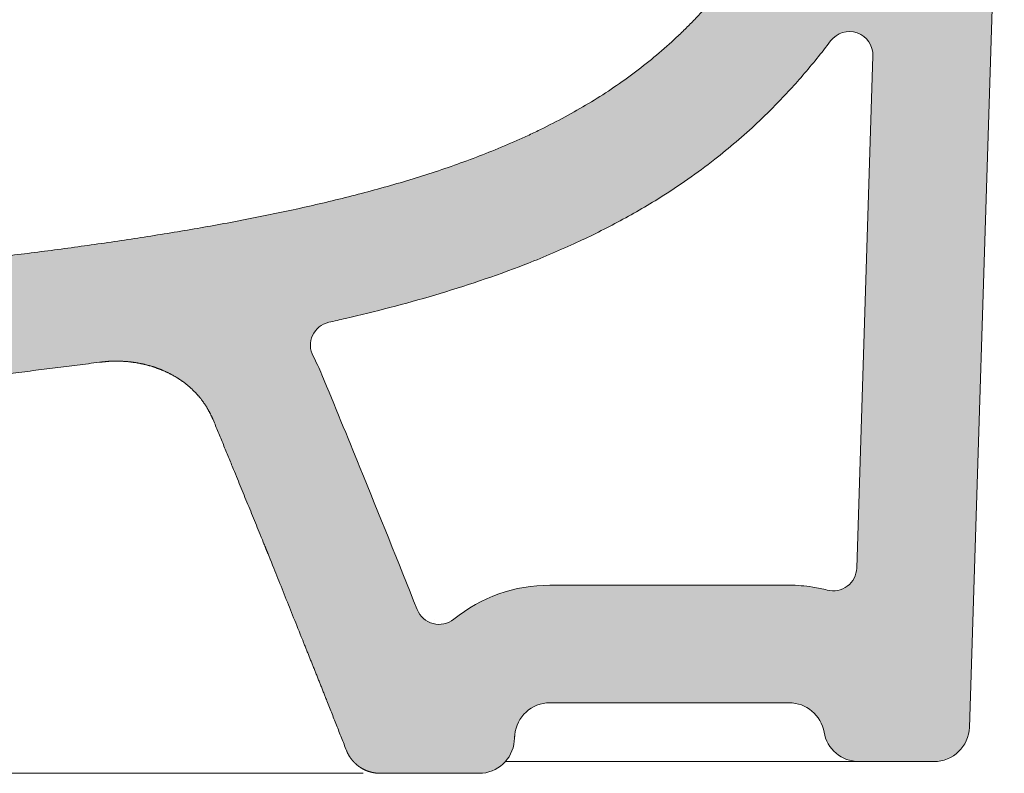
# Model space of a CAD drawing. Units: millimetres. Extents: x -2953 to -1609, y -936 to -52.
# Drawn here: x -2212 to -2129, y -803 to -739 of the extents above; entities that cross this region are included whole.
import ezdxf

# ---------------------------------------------------------------- set-up
doc = ezdxf.new("R2010")
doc.units = ezdxf.units.MM
doc.header["$LTSCALE"] = 3
doc.layers.get('0').update_dxf_attribs({"lineweight": 0})
doc.layers.add('Hatch', color=253, linetype='Continuous', lineweight=0)

msp = doc.modelspace()

# ---------------------------------------------------------------- hatches: boundary and pattern name
at = {"layer": 'Hatch'}
h = msp.add_hatch(color=256, dxfattribs=at)
h.dxf.hatch_style = 1
edge = h.paths.add_edge_path()
edge.add_line((-2129.155520445487, -723.7393148446278), (-2144.695384155186, -723.5475573236755))
edge.add_spline(control_points=[(-2144.695384155186, -723.5475573236757), (-2144.699310675021, -723.5556817903814), (-2144.703238331143, -723.5638057836524), (-2145.039913138461, -724.259944004956), (-2145.380783889352, -724.9445735289348), (-2145.818921202473, -725.795340261089), (-2145.907151945047, -725.9652422504646), (-2146.084867384914, -726.3045237680202), (-2146.17433939516, -726.4738781490936), (-2146.444417069303, -726.9805948331436), (-2146.626772175209, -727.3167767538398), (-2147.181147066243, -728.3201522594145), (-2147.560415767316, -728.9822184923563), (-2148.730951037554, -730.9452669768408), (-2149.555243971252, -732.2228887982993), (-2150.871993970787, -734.0825156979575), (-2151.324373458688, -734.6928687178876), (-2152.258783404769, -735.8926018342088), (-2152.740816901934, -736.4819797810444), (-2153.736888015409, -737.6380983061067), (-2154.379384524872, -738.3465597566179), (-2155.04820003757, -739.0364050729086), (-2155.250445153824, -739.2422266179458), (-2155.318106422978, -739.3106239120076), (-2155.453759921403, -739.4468344136907), (-2155.793836471045, -739.7860182433719), (-2156.138625403501, -740.1184922785604), (-2156.637091714949, -740.5863065751709), (-2156.858590658235, -740.7897594700542), (-2157.081939315876, -740.9905786223744)], knot_values=[0.8719232877788977, 0.8719232877788977, 0.8719232877788977, 0.8719232877788977, 0.8720155314345028, 0.8720155314345028, 0.8798280314344992, 0.8798280314344992, 0.8817811564344982, 0.8817811564344982, 0.8837342814344973, 0.8837342814344973, 0.8876405314344955, 0.8876405314344955, 0.8954530314344918, 0.8954530314344918, 0.9110780314344841, 0.9110780314344841, 0.9188905314344803, 0.9188905314344803, 0.9267030314344765, 0.9267030314344765, 0.9345155314344726, 0.9364686564344719, 0.9364686564344719, 0.9374452189344714, 0.9374452189344714, 0.9384217814344711, 0.9423280314344707, 0.9423280314344707, 0.9454047436556315, 0.9454047436556315, 0.9454047436556315, 0.9454047436556315], degree=3, periodic=0)
edge.add_line((-2157.081939315879, -740.9905786223775), (-2148.051554933524, -746.183623359121))
edge.add_spline(control_points=[(-2148.051554933524, -746.1836233591208), (-2147.670029828229, -745.7953985480779), (-2147.295062237633, -745.40195796569), (-2146.081705009688, -744.0894407210424), (-2145.274181074968, -743.1517925624944), (-2144.103985777336, -741.700849804615), (-2143.712944704626, -741.1986688458699), (-2143.332121424166, -740.6932188862279)], knot_values=[0.8808535406726296, 0.8808535406726296, 0.8808535406726296, 0.8808535406726296, 0.8853446824622349, 0.8853446824622349, 0.8956926150218151, 0.8956926150218151, 0.9011008744345119, 0.9011008744345119, 0.9011008744345119, 0.9011008744345119], degree=3, periodic=0)
edge.add_arc((-2141.734758386399, -741.896726811244), 2.000000000000029, -1.8083196556867733, 143.0043804923622, ccw=False)
edge.add_line((-2139.735754408764, -741.9598385962055), (-2140.015015002429, -750.8051443956284))
edge.add_line((-2140.015015002429, -750.8051443956284), (-2130.188440595959, -756.456048979651))
edge.add_line((-2130.188440595959, -756.456048979651), (-2129.155520445487, -723.7393148446278))
h = msp.add_hatch(color=256, dxfattribs=at)
h.dxf.hatch_style = 1
edge = h.paths.add_edge_path()
edge.add_line((-2148.051554933524, -746.1836233591209), (-2157.08193931588, -740.9905786223773))
edge.add_spline(control_points=[(-2157.081939315876, -740.9905786223744), (-2157.99286078972, -741.8096141166544), (-2158.934550305153, -742.5848400894733), (-2160.50985590517, -743.7753334244289), (-2161.125653160195, -744.2159723850106), (-2162.379153414835, -745.0660594945956), (-2163.016780888058, -745.4756151829465), (-2164.312429763851, -746.2656883680961), (-2164.970455633732, -746.6461995040456), (-2166.305733672188, -747.3798461322025), (-2166.983021253909, -747.7329312008867), (-2167.840842769268, -748.1583231138187), (-2168.012966634574, -748.2426047556162), (-2168.358311181114, -748.4096063219728), (-2168.5313227262, -748.4922248214094), (-2169.051087356421, -748.7373846068097), (-2169.398683698761, -748.8972861639727), (-2170.444550958428, -749.3669670718599), (-2171.145895947436, -749.6667362084896), (-2172.555929213991, -750.2423622578011), (-2173.264622779764, -750.518201950242), (-2174.688571526034, -751.0485145047293), (-2175.403826048088, -751.3029895108925), (-2176.183085466299, -751.5687351980705), (-2176.244177037963, -751.589492646128), (-2176.30528961616, -751.6101816898283)], knot_values=[0.7962106729457535, 0.7962106729457535, 0.7962106729457535, 0.7962106729457535, 0.8087589607245916, 0.8087589607245916, 0.8165714607245912, 0.8165714607245912, 0.8243839607245906, 0.8243839607245906, 0.8321964607245902, 0.8321964607245902, 0.8400089607245896, 0.8400089607245896, 0.8419620857245896, 0.8419620857245896, 0.8439152107245895, 0.8439152107245895, 0.8478214607245895, 0.8478214607245895, 0.85563396072459, 0.85563396072459, 0.8634464607245903, 0.8634464607245903, 0.8712589607245907, 0.8712589607245907, 0.8719232877788977, 0.8719232877788977, 0.8719232877788977, 0.8719232877788977], degree=3, periodic=0)
edge.add_line((-2176.30528961616, -751.6101816898283), (-2169.025177738487, -759.5951026707069))
edge.add_spline(control_points=[(-2169.025177738487, -759.5951026707068), (-2167.736005147126, -759.0877948051776), (-2166.444268326381, -758.542141119845), (-2163.909623484558, -757.3807386589718), (-2162.665693388024, -756.7676565978019), (-2160.211950820662, -755.4549539036477), (-2159.000561236874, -754.7549306715756), (-2156.227794339389, -753.0137797592218), (-2154.677248539393, -751.93182466827), (-2151.942716733075, -749.7942142985188), (-2150.738436769738, -748.764537781941), (-2149.057782298114, -747.187302754952), (-2148.549092713421, -746.6898980653111), (-2148.051554933524, -746.1836233591208)], knot_values=[0.8094174111783918, 0.8094174111783918, 0.8094174111783918, 0.8094174111783918, 0.8219236803409653, 0.8219236803409653, 0.8339248140640299, 0.8339248140640299, 0.8459259477870944, 0.8459259477870944, 0.86182267856929, 0.86182267856929, 0.8749967499026546, 0.8749967499026546, 0.8808535406726296, 0.8808535406726296, 0.8808535406726296, 0.8808535406726296], degree=3, periodic=0)
edge = h.paths.add_edge_path()
edge.add_spline(control_points=[(-2176.30528961616, -751.6101816898283), (-2177.681547423733, -752.0760998160786), (-2179.068458742566, -752.507326516863), (-2181.192748981143, -753.120983723673), (-2181.923856175971, -753.323837081113), (-2183.164102446927, -753.6553631107395), (-2183.672142438871, -753.7876147716862), (-2184.181119554858, -753.9168148407077)], knot_values=[0.7680349983467013, 0.7680349983467013, 0.7680349983467013, 0.7680349983467013, 0.7829956712923944, 0.7829956712923944, 0.7908081712923946, 0.7908081712923946, 0.7962106729457535, 0.7962106729457535, 0.7962106729457535, 0.7962106729457535], degree=3, periodic=0)
edge.add_line((-2184.181119554858, -753.9168148407075), (-2182.091643839341, -763.7032477681046))
edge.add_spline(control_points=[(-2182.091643839341, -763.7032477681046), (-2180.394282117781, -763.277430029345), (-2178.692719302209, -762.8170075670002), (-2174.44477837461, -761.5606807181695), (-2171.892429596041, -760.7112130569828), (-2169.226818904158, -759.6742229635415), (-2169.126006164115, -759.6347800992627), (-2169.025177738487, -759.5951026707068)], knot_values=[0.76681582581405, 0.76681582581405, 0.76681582581405, 0.76681582581405, 0.7835501563588536, 0.7835501563588536, 0.8084392741635433, 0.8084392741635433, 0.8094174111783918, 0.8094174111783918, 0.8094174111783918, 0.8094174111783918], degree=3, periodic=0)
edge.add_line((-2169.025177738487, -759.5951026707069), (-2176.30528961616, -751.6101816898283))
edge = h.paths.add_edge_path()
edge.add_spline(control_points=[(-2180.295272813778, -784.5071554498186), (-2181.305285506432, -781.9933926300905), (-2182.32103096031, -779.4814917106044), (-2183.796878982525, -775.8561299006157), (-2184.252143034988, -774.7411194276463), (-2184.708648908641, -773.6264947052094)], knot_values=[0.4545892435060854, 0.4545892435060854, 0.4545892435060854, 0.4545892435060854, 0.7208110668362365, 0.7208110668362365, 0.8391140102508864, 0.8391140102508864, 0.8391140102508864, 0.8391140102508864], degree=3, periodic=0)
edge.add_line((-2184.708648908641, -773.6264947052093), (-2193.632631084, -778.240109232641))
edge.add_spline(control_points=[(-2193.632631083999, -778.240109232641), (-2191.498856652347, -783.4671141212011)], knot_values=[0.6239200622386266, 0.6239200622386266, 0.8098741139428591, 0.8098741139428591], degree=1, periodic=0)
edge.add_spline(control_points=[(-2191.498856652347, -783.4671141212011), (-2191.290330646756, -783.9803732147491)], knot_values=[0.605672929598464, 0.605672929598464, 0.6239200622386264, 0.6239200622386264], degree=1, periodic=0)
edge.add_spline(control_points=[(-2191.290330646756, -783.9803732147491), (-2191.122422577479, -784.3975958287091)], knot_values=[0.5908597986609238, 0.5908597986609238, 0.6056729295984642, 0.6056729295984642], degree=1, periodic=0)
edge.add_spline(control_points=[(-2191.122422577479, -784.3975958287091), (-2190.035652609682, -787.1120131287337)], knot_values=[0.4945557748516867, 0.4945557748516867, 0.5908597986609236, 0.5908597986609236], degree=1, periodic=0)
edge.add_line((-2190.035652609682, -787.1120131287337), (-2180.295272813779, -784.5071554498155))
edge = h.paths.add_edge_path()
edge.add_arc((-2176.614948798001, -788.3199136111862), 1.999999999999971, 201.8135553056569, 275.85245095195353, ccw=False)
edge.add_spline(control_points=[(-2178.472713321616, -789.060663889484), (-2179.07819038253, -787.5421578064196), (-2179.685687481045, -786.0243175172051), (-2180.295272813778, -784.5071554498186)], knot_values=[0.2939131253388936, 0.2939131253388936, 0.2939131253388936, 0.2939131253388936, 0.4545892435060854, 0.4545892435060854, 0.4545892435060854, 0.4545892435060854], degree=3, periodic=0)
edge.add_line((-2180.295272813779, -784.5071554498155), (-2190.035652609682, -787.1120131287337))
edge.add_spline(control_points=[(-2190.035652609682, -787.1120131287338), (-2188.257353227489, -791.5536583256704)], knot_values=[0.3369719336368125, 0.3369719336368125, 0.4945557748516841, 0.4945557748516841], degree=1, periodic=0)
edge.add_spline(control_points=[(-2188.257353227489, -791.5536583256704), (-2187.243981388332, -794.06881079191)], knot_values=[0.2476592353677238, 0.2476592353677238, 0.3369719336368125, 0.3369719336368125], degree=1, periodic=0)
edge.add_spline(control_points=[(-2187.243981388332, -794.06881079191), (-2186.191474121457, -796.715707718951)], knot_values=[0.153838995761188, 0.153838995761188, 0.2476592353677238, 0.2476592353677238], degree=1, periodic=0)
edge.add_spline(control_points=[(-2186.191474121457, -796.715707718951), (-2184.478591690431, -801.0610009818101)], knot_values=[0, 0, 0.153838995761188, 0.153838995761188], degree=1, periodic=0)
edge.add_spline(control_points=[(-2184.478591690431, -801.0610009818101), (-2184.410040338679, -801.2160010229105)], knot_values=[0.9536668056527973, 0.9536668056527973, 1, 1], degree=1, periodic=0)
edge.add_spline(control_points=[(-2184.383455126198, -801.2823023967044), (-2184.267094948594, -801.4954819244364)], knot_values=[0.8677429050860795, 0.8677429050860795, 0.9341384705785767, 0.9341384705785767], degree=1, periodic=0)
edge.add_spline(control_points=[(-2184.267094948594, -801.4954819244364), (-2184.133422428961, -801.698929304157)], knot_values=[0.8011933209482114, 0.8011933209482114, 0.8677429050860795, 0.8677429050860795], degree=1, periodic=0)
edge.add_spline(control_points=[(-2184.133422428961, -801.698929304157), (-2183.983303445856, -801.8913286008678)], knot_values=[0.734478846271485, 0.734478846271485, 0.8011933209482112, 0.8011933209482112], degree=1, periodic=0)
edge.add_spline(control_points=[(-2183.983303445856, -801.8913286008678), (-2183.817710600899, -802.0714361712106)], knot_values=[0.6675928984076029, 0.6675928984076029, 0.7344788462714851, 0.7344788462714851], degree=1, periodic=0)
edge.add_spline(control_points=[(-2183.817710600899, -802.0714361712106), (-2183.653478471641, -802.2234959212819)], knot_values=[0.6064055080739719, 0.6064055080739719, 0.6675928984076028, 0.6675928984076028], degree=1, periodic=0)
edge.add_spline(control_points=[(-2183.638001855878, -802.2380805039093), (-2183.448260580516, -802.3901241172703)], knot_values=[0.5341210145472108, 0.5341210145472108, 0.6005918440491769, 0.6005918440491769], degree=1, periodic=0)
edge.add_spline(control_points=[(-2183.448260580516, -802.3901241172703), (-2183.24673125661, -802.5266903209083)], knot_values=[0.4675685030513168, 0.4675685030513168, 0.5341210145472108, 0.5341210145472108], degree=1, periodic=0)
edge.add_spline(control_points=[(-2183.24673125661, -802.5266903209083), (-2183.034710440264, -802.6468959488034)], knot_values=[0.4009386503629312, 0.4009386503629312, 0.4675685030513168, 0.4675685030513168], degree=1, periodic=0)
edge.add_spline(control_points=[(-2183.034710440264, -802.6468959488034), (-2182.813562930099, -802.7499625820215)], knot_values=[0.3342377593667166, 0.3342377593667166, 0.4009386503629312, 0.4009386503629312], degree=1, periodic=0)
edge.add_spline(control_points=[(-2182.813562930099, -802.7499625820215), (-2182.584713097477, -802.8352217309179)], knot_values=[0.2674739182633349, 0.2674739182633349, 0.3342377593667166, 0.3342377593667166], degree=1, periodic=0)
edge.add_spline(control_points=[(-2182.584713097477, -802.8352217309179), (-2182.349635790364, -802.9021193240707)], knot_values=[0.2006567806024105, 0.2006567806024105, 0.2674739182633349, 0.2674739182633349], degree=1, periodic=0)
edge.add_spline(control_points=[(-2182.349635790364, -802.9021193240707), (-2182.109846870236, -802.950219465006)], knot_values=[0.1337973082005113, 0.1337973082005113, 0.2006567806024105, 0.2006567806024105], degree=1, periodic=0)
edge.add_spline(control_points=[(-2182.109846870236, -802.950219465006), (-2181.866893445781, -802.9792074238244)], knot_values=[0.06690748369661459, 0.06690748369661459, 0.1337973082005113, 0.1337973082005113], degree=1, periodic=0)
edge.add_spline(control_points=[(-2181.866893445781, -802.9792074238244), (-2181.622343870519, -802.9888918373399)], knot_values=[0, 0, 0.06690748369661459, 0.06690748369661459], degree=1, periodic=0)
edge.add_line((-2181.62234387052, -802.9888918373399), (-2173.703868655056, -802.9888918373399))
edge.add_line((-2173.703868655056, -802.9888918373399), (-2176.41101477779, -790.3094891728074))
edge = h.paths.add_edge_path()
edge.add_line((-2131.147648899019, -786.8380325404798), (-2130.654938157767, -771.2319023670585))
edge.add_line((-2130.654938157767, -771.2319023670585), (-2140.745113696755, -773.9303054873785))
edge.add_line((-2140.745113696755, -773.9303054873785), (-2141.111286929945, -785.5284840224456))
edge.add_arc((-2143.11029090758, -785.4653722374841), 2.000000000000026, 255.5226235287128, 358.19168034431317, ccw=False)
edge.add_spline(control_points=[(-2143.610286320678, -787.4018650949153), (-2144.014956816834, -787.2973806445245), (-2144.424585240449, -787.2123514671222), (-2145.507209600728, -787.0419219313584), (-2146.185212827593, -786.9888918373399), (-2146.863221473795, -786.9888918373399)], knot_values=[4.458885579210939, 4.458885579210939, 4.458885579210939, 4.458885579210939, 4.555537386967233, 4.555537386967233, 4.71238898038469, 4.71238898038469, 4.71238898038469, 4.71238898038469], degree=3, periodic=0)
edge.add_line((-2146.863221473795, -786.9888918373399), (-2157.392613262476, -786.9888918373399))
edge.add_line((-2157.392613262476, -786.9888918373399), (-2156.323391277341, -796.9888918373399))
edge.add_line((-2156.323391277341, -796.9888918373399), (-2146.863221473795, -796.9888918373399))
edge.add_ellipse((-2146.863221473795, -799.9888918373399), major_axis=(-3.013875283953384, 0), ratio=0.9953961983671789, start_angle=201.6943584014216, end_angle=270, ccw=False)
edge.add_line((-2144.062822068595, -798.8799260305345), (-2131.147648899019, -786.8380325404798))
h = msp.add_hatch(color=256, dxfattribs=at)
h.dxf.hatch_style = 1
h.paths.add_polyline_path([(-2130.188440595959, -756.456048979651), (-2140.015015002429, -750.8051443956284), (-2140.745113696755, -773.9303054873785), (-2130.654938157767, -771.2319023670585)])
h = msp.add_hatch(color=256, dxfattribs=at)
h.dxf.hatch_style = 1
edge = h.paths.add_edge_path()
edge.add_spline(control_points=[(-2184.181119554858, -753.9168148407077), (-2184.40816881587, -753.9744496130236), (-2184.635404560528, -754.0314771316959), (-2186.337250755537, -754.4538456111628), (-2187.819235498929, -754.7951733869018), (-2190.051449746023, -755.277085833555), (-2190.797066204998, -755.4326921338086), (-2191.917588535212, -755.6592709552405), (-2192.291506527209, -755.7336697263376), (-2193.039638307554, -755.8802269540031), (-2193.413855976652, -755.9523866989686), (-2194.394404612448, -756.138610126025), (-2195.00096790443, -756.2509611755565), (-2195.607880305374, -756.3607386981676)], knot_values=[0.7280497868395642, 0.7280497868395642, 0.7280497868395642, 0.7280497868395642, 0.7304597851862052, 0.7304597851862052, 0.746084785186206, 0.746084785186206, 0.7538972851862064, 0.7538972851862064, 0.7578035351862066, 0.7578035351862066, 0.7617097851862068, 0.7617097851862068, 0.7680349983467013, 0.7680349983467013, 0.7680349983467013, 0.7680349983467013], degree=3, periodic=0)
edge.add_line((-2195.607880305373, -756.3607386981676), (-2197.328416289429, -760.7022798923708))
edge.add_line((-2197.328416289429, -760.7022798923708), (-2187.549924814845, -766.661883670247))
edge.add_arc((-2185.551702866884, -766.5775685074176), 2.00000000000003, 103.29986834135178, 182.4161675439248, ccw=False)
edge.add_spline(control_points=[(-2185.987958261552, -764.6257280347809), (-2185.515642759573, -764.520160910514), (-2185.043080753027, -764.4123840167731), (-2183.744924960055, -764.1100396869514), (-2182.918783216404, -763.9107525178028), (-2182.091643839341, -763.7032477681046)], knot_values=[0.7539900737439587, 0.7539900737439587, 0.7539900737439587, 0.7539900737439587, 0.7586610385541639, 0.7586610385541639, 0.76681582581405, 0.76681582581405, 0.76681582581405, 0.76681582581405], degree=3, periodic=0)
edge.add_line((-2182.091643839341, -763.7032477681046), (-2184.181119554858, -753.9168148407075))
h = msp.add_hatch(color=256, dxfattribs=at)
h.dxf.hatch_style = 1
edge = h.paths.add_edge_path()
edge.add_spline(control_points=[(-2289.915982178974, -765.033507143051), (-2292.730194774336, -765.1989191071534), (-2295.544581954128, -765.3617142318981), (-2304.43962656131, -765.8697090259151), (-2310.52080780767, -766.2070571926473), (-2319.643219462718, -766.70348972212), (-2322.684134420752, -766.8673851759522), (-2328.766073155542, -767.1929781407146), (-2331.807101753506, -767.354637075089), (-2340.930331429746, -767.8368505571601), (-2347.012679111178, -768.1545895295064), (-2359.177525194484, -768.7871728246757), (-2365.260031260324, -769.1018699578061), (-2377.425107095698, -769.7300407678073), (-2383.507668324332, -770.043678476231), (-2390.465592814988, -770.4027167716955), (-2391.340967718041, -770.4478937877834), (-2392.216342187199, -770.4930791370065)], knot_values=[0.05350525943172291, 0.05350525943172291, 0.05350525943172291, 0.05350525943172291, 0.08243498525647014, 0.08243498525647014, 0.1449349852564752, 0.1449349852564752, 0.1761849852564778, 0.1761849852564778, 0.2074349852564804, 0.2074349852564804, 0.2699349852564853, 0.2699349852564853, 0.3324349852564903, 0.3324349852564903, 0.3949349852564953, 0.3949349852564953, 0.4039297258247774, 0.4039297258247774, 0.4039297258247774, 0.4039297258247774], degree=3, periodic=0)
edge.add_line((-2392.216342187199, -770.4930791370065), (-2394.044607419787, -780.5995936003505))
edge.add_spline(control_points=[(-2394.044607419786, -780.5995936003505), (-2386.351755054803, -780.2056251432019)], knot_values=[0.9431124161863539, 0.9431124161863539, 0.9831783168049488, 0.9831783168049488], degree=1, periodic=0)
edge.add_spline(control_points=[(-2386.351755054803, -780.2056251432019), (-2379.956059361391, -779.8755727616401)], knot_values=[0.9098016929525106, 0.9098016929525106, 0.9431124161863539, 0.9431124161863539], degree=1, periodic=0)
edge.add_spline(control_points=[(-2379.956059361391, -779.8755727616401), (-2367.034148195026, -779.206716322839)], knot_values=[0.8424999193549924, 0.8424999193549924, 0.9098016929525105, 0.9098016929525105], degree=1, periodic=0)
edge.add_spline(control_points=[(-2367.034148195026, -779.206716322839), (-2356.95428162453, -778.6846344272586)], knot_values=[0.7900004052439232, 0.7900004052439232, 0.8424999193549924, 0.8424999193549924], degree=1, periodic=0)
edge.add_spline(control_points=[(-2356.95428162453, -778.6846344272586), (-2354.538601416503, -778.5591539054943)], knot_values=[0.7774185899871405, 0.7774185899871405, 0.7900004052439231, 0.7900004052439231], degree=1, periodic=0)
edge.add_spline(control_points=[(-2354.538601416503, -778.5591539054943), (-2344.157994639141, -778.0184030388359)], knot_values=[0.7233518800552994, 0.7233518800552994, 0.7774185899871406, 0.7774185899871406], degree=1, periodic=0)
edge.add_spline(control_points=[(-2344.157994639141, -778.0184030388359), (-2330.84416296684, -777.3114544896937)], knot_values=[0.6540040000240253, 0.6540040000240253, 0.7233518800552994, 0.7233518800552994], degree=1, periodic=0)
edge.add_spline(control_points=[(-2330.84416296684, -777.3114544896937), (-2318.130076210077, -776.6354775071109)], knot_values=[0.5877797757454435, 0.5877797757454435, 0.6540040000240253, 0.6540040000240253], degree=1, periodic=0)
edge.add_spline(control_points=[(-2318.130076210077, -776.6354775071109), (-2289.971117800145, -775.0529761125891)], knot_values=[0.4410831683203915, 0.4410831683203915, 0.5877797757454436, 0.5877797757454436], degree=1, periodic=0)
edge.add_spline(control_points=[(-2289.971117800145, -775.0529761125891), (-2288.697029970443, -774.9727766836982)], knot_values=[0.4344430348594425, 0.4344430348594425, 0.4410831683203914, 0.4410831683203914], degree=1, periodic=0)
edge.add_line((-2288.697029970443, -774.9727766836982), (-2289.915982178975, -765.0335071430511))
edge = h.paths.add_edge_path()
edge.add_spline(control_points=[(-2195.607880305374, -756.3607386981676), (-2196.500206906204, -756.5221415685763), (-2197.393288176285, -756.6779812428424), (-2199.788666788504, -757.082456139092), (-2201.292183115122, -757.3221053718423), (-2204.302315809551, -757.7785512602612), (-2205.80893709573, -757.995311659195), (-2208.824794925389, -758.4095535619103), (-2210.33403210945, -758.607030343536), (-2213.354698075311, -758.9858281033202), (-2214.866127331678, -759.167145583096), (-2217.89080652864, -759.516359002735), (-2219.404052531873, -759.6842839676495), (-2222.432115484123, -760.0085533546983), (-2223.946933285871, -760.1648914907606), (-2226.977929335028, -760.4675389641031), (-2228.494178901572, -760.6138532826241), (-2231.52707920659, -760.8977972520236), (-2233.043817403893, -761.0354517442748), (-2237.594777771225, -761.4372368216233), (-2240.62974800961, -761.6901546386222), (-2245.183320623128, -762.0527848573818), (-2246.701364850155, -762.1708633198315), (-2249.73776933196, -762.4022833168269), (-2254.292852443713, -762.742272735075), (-2258.849214477668, -763.0630924371319), (-2267.963262444669, -763.684887968203), (-2274.041035110956, -764.0733272118175), (-2283.159278980981, -764.6322305122638), (-2286.198961215217, -764.8145204029216), (-2289.464562168731, -765.0069569710208), (-2289.690271612333, -765.0202404736427), (-2289.915982178974, -765.0335071430509)], knot_values=[0.4039297258247768, 0.4039297258247768, 0.4039297258247768, 0.4039297258247768, 0.4132295126642835, 0.4132295126642835, 0.4288545126642848, 0.4288545126642848, 0.444479512664286, 0.444479512664286, 0.4601045126642873, 0.4601045126642873, 0.4757295126642885, 0.4757295126642885, 0.4913545126642898, 0.4913545126642898, 0.506979512664291, 0.506979512664291, 0.5226045126642922, 0.5226045126642922, 0.5382295126642935, 0.5382295126642935, 0.569479512664296, 0.569479512664296, 0.5851045126642971, 0.5851045126642971, 0.6007295126642983, 0.6319795126643007, 0.6319795126643007, 0.6944795126643059, 0.6944795126643059, 0.7257295126643084, 0.7257295126643084, 0.7280497868395643, 0.7280497868395643, 0.7280497868395643, 0.7280497868395643], degree=3, periodic=0)
edge.add_line((-2289.915982178974, -765.0335071430509), (-2288.697029970443, -774.9727766836982))
edge.add_spline(control_points=[(-2288.697029970443, -774.9727766836982), (-2260.582033881919, -773.2030347734415)], knot_values=[0.2879167735376963, 0.2879167735376963, 0.4344430348594421, 0.4344430348594421], degree=1, periodic=0)
edge.add_spline(control_points=[(-2260.582033881919, -773.2030347734415), (-2245.692097272432, -772.1203481664043)], knot_values=[0.2102640564587756, 0.2102640564587756, 0.2879167735376964, 0.2879167735376964], degree=1, periodic=0)
edge.add_spline(control_points=[(-2245.692097272432, -772.1203481664043), (-2230.830384161219, -770.8728785885763)], knot_values=[0.1326907673061045, 0.1326907673061045, 0.2102640564587756, 0.2102640564587756], degree=1, periodic=0)
edge.add_spline(control_points=[(-2230.830384161219, -770.8728785885763), (-2216.209224267696, -769.3861090633245)], knot_values=[0.05624835681794338, 0.05624835681794338, 0.1326907673061045, 0.1326907673061045], degree=1, periodic=0)
edge.add_spline(control_points=[(-2216.209224267696, -769.3861090633245), (-2213.013674990058, -768.9785989286781)], knot_values=[0.03949247830800329, 0.03949247830800329, 0.05624835681794338, 0.05624835681794338], degree=1, periodic=0)
edge.add_spline(control_points=[(-2213.013674990058, -768.9785989286781), (-2205.480829311317, -768.0271944258498)], knot_values=[0, 0, 0.03949247830800329, 0.03949247830800329], degree=1, periodic=0)
edge.add_spline(control_points=[(-2205.480829311317, -768.0271944258498), (-2204.937191922872, -767.9713062523647)], knot_values=[0.920588746879272, 0.920588746879272, 1, 1], degree=1, periodic=0)
edge.add_spline(control_points=[(-2204.937191922872, -767.9713062523647), (-2204.718458069257, -767.9475251215503)], knot_values=[0.8886176499573286, 0.8886176499573286, 0.9205887468792721, 0.9205887468792721], degree=1, periodic=0)
edge.add_spline(control_points=[(-2204.718458069257, -767.9475251215503), (-2204.120015348876, -767.930023106104)], knot_values=[0.801621896712707, 0.801621896712707, 0.8886176499573284, 0.8886176499573284], degree=1, periodic=0)
edge.add_spline(control_points=[(-2203.948786178183, -767.926015224031), (-2203.325402387301, -767.953391782929)], knot_values=[0.6860640776353931, 0.6860640776353931, 0.7767340971417822, 0.7767340971417822], degree=1, periodic=0)
edge.add_spline(control_points=[(-2203.181849665229, -767.9604752534555), (-2202.538936387432, -768.036457666509)], knot_values=[0.5711086544256798, 0.5711086544256798, 0.6651793257951382, 0.6651793257951382], degree=1, periodic=0)
edge.add_spline(control_points=[(-2202.423005687671, -768.0507479759137), (-2201.76666736263, -768.1785152566029)], knot_values=[0.4569739623791758, 0.4569739623791758, 0.5541354869202922, 0.5541354869202922], degree=1, periodic=0)
edge.add_spline(control_points=[(-2201.677573289026, -768.1962852776204), (-2201.014509618222, -768.3783642560318)], knot_values=[0.3438577179239133, 0.3438577179239133, 0.443772877719817, 0.443772877719817], degree=1, periodic=0)
edge.add_spline(control_points=[(-2200.950795408592, -768.3961488286994), (-2200.448953471377, -768.5765358504093)], knot_values=[0.2567560946982018, 0.2567560946982018, 0.3342456213813643, 0.3342456213813643], degree=1, periodic=0)
edge.add_line((-2200.448953471377, -768.5765358504093), (-2195.607880305374, -756.3607386981674))
h = msp.add_hatch(color=256, dxfattribs=at)
h.dxf.hatch_style = 1
edge = h.paths.add_edge_path()
edge.add_spline(control_points=[(-2186.578107373777, -769.0811786119798), (-2186.799462582936, -768.5452781586616), (-2187.045726862363, -768.0249419323948), (-2187.315378307316, -767.5206745146163)], knot_values=[0, 0, 0, 0, 0.1539847256151199, 0.1539847256151199, 0.1539847256151199, 0.1539847256151199], degree=3, periodic=0)
edge.add_arc((-2185.551702866884, -766.5775685074176), 2.00000000000003, 182.4161675439248, 208.135152664385, ccw=False)
edge.add_line((-2187.549924814845, -766.661883670247), (-2197.328416289429, -760.7022798923708))
edge.add_line((-2197.328416289429, -760.7022798923708), (-2200.448953471376, -768.5765358504093))
edge.add_spline(control_points=[(-2200.448953471377, -768.5765358504093), (-2200.288184470086, -768.6343242478615)], knot_values=[0.2319317169580556, 0.2319317169580556, 0.2567560946982018, 0.2567560946982018], degree=1, periodic=0)
edge.add_spline(control_points=[(-2200.247800745086, -768.6490136733665), (-2199.593166039739, -768.9442551613545)], knot_values=[0.1213370331726642, 0.1213370331726642, 0.2256874838885111, 0.2256874838885111], degree=1, periodic=0)
edge.add_spline(control_points=[(-2199.573565807842, -768.9531748305616), (-2198.934630970959, -769.3055830603155)], knot_values=[0.01217986173181518, 0.01217986173181518, 0.1182079131884792, 0.1182079131884792], degree=1, periodic=0)
edge.add_spline(control_points=[(-2198.932877509292, -769.3065569548049), (-2198.864724762629, -769.3518220227363)], knot_values=[0, 0, 0.01188840765538646, 0.01188840765538646], degree=1, periodic=0)
edge.add_spline(control_points=[(-2198.864724762629, -769.3518220227363), (-2198.34383371236, -769.7048293607737)], knot_values=[0.8674663136987395, 0.8674663136987395, 1, 1], degree=1, periodic=0)
edge.add_spline(control_points=[(-2198.34383371236, -769.7048293607737), (-2197.797507429824, -770.1465272591063)], knot_values=[0.7194925085697537, 0.7194925085697537, 0.8674663136987395, 0.8674663136987395], degree=1, periodic=0)
edge.add_spline(control_points=[(-2197.797507429824, -770.1465272591063), (-2197.295981214983, -770.6288234370335)], knot_values=[0.5729392901945067, 0.5729392901945067, 0.7194925085697537, 0.7194925085697537], degree=1, periodic=0)
edge.add_spline(control_points=[(-2197.295981214983, -770.6288234370335), (-2196.924439510341, -771.0548062691417)], knot_values=[0.4538838515437575, 0.4538838515437575, 0.5729392901945067, 0.5729392901945067], degree=1, periodic=0)
edge.add_spline(control_points=[(-2196.924439510341, -771.0548062691417), (-2196.844865260889, -771.1489288409995)], knot_values=[0.4279237985421296, 0.4279237985421296, 0.4538838515437575, 0.4538838515437575], degree=1, periodic=0)
edge.add_spline(control_points=[(-2196.844865260889, -771.1489288409995), (-2196.453096580578, -771.7048286507753)], knot_values=[0.284681930285975, 0.284681930285975, 0.4279237985421296, 0.4279237985421296], degree=1, periodic=0)
edge.add_spline(control_points=[(-2196.453096580578, -771.7048286507753), (-2196.11392535404, -772.2903432435548)], knot_values=[0.1421608344849903, 0.1421608344849903, 0.284681930285975, 0.284681930285975], degree=1, periodic=0)
edge.add_spline(control_points=[(-2196.11392535404, -772.2903432435548), (-2195.862494518259, -772.8160575277386)], knot_values=[0.01941973138163655, 0.01941973138163655, 0.1421608344849903, 0.1421608344849903], degree=1, periodic=0)
edge.add_spline(control_points=[(-2195.823661751596, -772.8996812072809), (-2194.077697985676, -777.1498501891867)], knot_values=[0.8486607787461031, 0.8486607787461031, 1, 1], degree=1, periodic=0)
edge.add_spline(control_points=[(-2194.077697985676, -777.1498501891867), (-2193.632631083999, -778.240109232641)], knot_values=[0.8098741139428591, 0.8098741139428591, 0.8486607787461032, 0.8486607787461032], degree=1, periodic=0)
edge.add_line((-2193.632631083999, -778.240109232641), (-2184.708648908641, -773.6264947052093))
edge.add_spline(control_points=[(-2184.708648908641, -773.6264947052094), (-2185.329473692786, -772.1106617386572), (-2185.95259517772, -770.5955422029588), (-2186.578107373771, -769.0811786119906)], knot_values=[0.8391140102508864, 0.8391140102508864, 0.8391140102508864, 0.8391140102508864, 1, 1, 1, 1], degree=3, periodic=0)
h = msp.add_hatch(color=256, dxfattribs=at)
h.dxf.hatch_style = 1
edge = h.paths.add_edge_path()
edge.add_line((-2157.392613262476, -786.9888918373399), (-2167.189719508609, -786.98889183734))
edge.add_arc((-2167.189719508612, -799.98889183734), 12.99999999999997, 89.99999999998597, 128.9283914778429)
edge.add_arc((-2176.614948798001, -788.3199136111862), 1.999999999999971, 275.85245095195353, 308.9283914778542, ccw=False)
edge.add_line((-2176.411014777789, -790.3094891728074), (-2173.703868655055, -802.9888918373399))
edge.add_line((-2173.703868655056, -802.9888918373399), (-2173.213190098132, -802.9888918373396))
edge.add_arc((-2173.213190098132, -799.9888918373396), 3.000000000000015, 270, 354.9403863808254)
edge.add_spline(control_points=[(-2170.224879666051, -800.2534684075737), (-2170.178734093689, -799.7322684571799)], knot_values=[0.007163952160919356, 0.007163952160919356, 1, 1], degree=1, periodic=0)
edge.add_spline(control_points=[(-2170.178734093689, -799.7322684571799), (-2170.17802994069, -799.7243152671059)], knot_values=[1, 1, 1.01515006629383, 1.01515006629383], degree=1, periodic=0)
edge.add_arc((-2167.189719508609, -799.98889183734), 3.000000000000011, 90, 174.9403863804963, ccw=False)
edge.add_line((-2167.189719508609, -796.98889183734), (-2156.323391277341, -796.9888918373399))
edge.add_line((-2156.323391277341, -796.9888918373399), (-2157.392613262476, -786.9888918373399))
h = msp.add_hatch(color=256, dxfattribs=at)
h.dxf.hatch_style = 1
edge = h.paths.add_edge_path()
edge.add_line((-2131.147648899019, -786.8380325404798), (-2144.062822068595, -798.8799260305345))
edge.add_ellipse((-2146.863221473795, -799.9888918373399), major_axis=(-3.013875283953384, 0), ratio=0.9953961983671789, start_angle=189.5940682268603, end_angle=201.6943584014216, ccw=False)
edge.add_ellipse((-2140.919779261734, -798.9888918373399), major_axis=(-3.013875283953384, 0), ratio=0.9953961983671789, start_angle=9.594068226860688, end_angle=90)
edge.add_spline(control_points=[(-2140.919779261734, -801.9888918373399), (-2137.733206801054, -801.9888918373399)], knot_values=[0.5, 0.5, 1, 1], degree=1, periodic=0)
edge.add_spline(control_points=[(-2137.733206801054, -801.9888918373399), (-2134.546634340372, -801.9888918373399)], knot_values=[0, 0, 0.5, 0.5], degree=1, periodic=0)
edge.add_ellipse((-2134.546634340372, -798.9888918373399), major_axis=(-3.013875283953384, 0), ratio=0.9953961983671789, start_angle=90, end_angle=178.2)
edge.add_line((-2131.534246221938, -799.0831241145861), (-2131.147648899019, -786.8380325404798))

# ---------------------------------------------------------------- linework, layer by layer
for p, q in [((-2128.566514365094, -705.0831241145743), (-2131.534246221938, -799.0831241145743)), ((-2139.735754408764, -741.9598385962058), (-2141.111286929945, -785.5284840224451)), ((-2146.863221473795, -786.9888918373399), (-2167.189719508609, -786.9888918373399)), ((-2146.863221473795, -796.9888918373399), (-2167.189719508609, -796.9888918373399)), ((-2155.059865017376, -801.9888918373399), (-2170.885438462165, -801.9888918373399)), ((-2140.919949179434, -801.9888918373399), (-2155.059865017376, -801.9888918373399)), ((-2140.919949179434, -801.9888918373399), (-2155.059865017376, -801.9888918373399)), ((-2134.546634340372, -801.9888918373399), (-2140.919779261734, -801.9888918373399)), ((-2207.317674121345, -802.9888918373399), (-2390.423760656024, -802.9888918373399)), ((-2207.317674121345, -802.9888918373399), (-2390.423760656024, -802.9888918373399)), ((-2194.754238815192, -802.9888918373399), (-2207.317674121345, -802.9888918373399)), ((-2188.255157600999, -802.9888918373399), (-2194.754238815192, -802.9888918373399)), ((-2188.255157600999, -802.9888918373399), (-2194.754238815192, -802.9888918373399)), ((-2183.060223778095, -802.9888918373399), (-2188.255157600999, -802.9888918373399)), ((-2183.060223778095, -802.9888918373399), (-2188.255157600999, -802.9888918373399)), ((-2173.213190098131, -802.9888918373399), (-2181.610900384471, -802.9888918373399))]:
    msp.add_line(p, q)
for centre, radius, start, end in [((-2141.734758386399, -741.896726811244), 2, 358.1916803442968, 143.0043804919439), ((-2185.551702866884, -766.5775685074176), 2, 102.599087414403, 208.1351526644425), ((-2143.11029090758, -785.4653722374841), 2, 255.5226235285915, 358.1916803443164), ((-2167.189719508609, -799.98889183734), 13, 90, 128.9283914778511), ((-2176.614948798001, -788.3199136111862), 2, 201.738754941393, 308.9283914778642), ((-2167.189719508609, -799.98889183734), 3, 90, 174.9403863808238), ((-2173.213190098132, -799.9888918373396), 3, 270, 354.9403863808197)]:
    msp.add_arc(centre, radius, start, end)
for centre, start_param, end_param in [((-2146.863221473795, -799.9888918373399), 3.309040732809479, 4.71238898038469), ((-2134.546634340372, -798.9888918373399), 1.570796326794897, 3.110176727053895), ((-2140.919779261734, -798.9888918373399), 0.1674480792196933, 1.570796326794897)]:
    msp.add_ellipse(centre, major_axis=(-3.013875283953384, 0), ratio=0.9953961983671789, start_param=start_param, end_param=end_param)
for points, degree, knots in [([(-2407.837784006074, -771.3007112802414), (-2401.755299805463, -770.9855942162034), (-2395.672766825546, -770.6714139792391), (-2383.507668324332, -770.043678476231), (-2377.425107095698, -769.7300407678073), (-2365.260031260324, -769.1018699578061), (-2359.177525194484, -768.7871728246757), (-2347.012679111178, -768.1545895295064), (-2340.930331429746, -767.8368505571601), (-2331.807101753506, -767.354637075089), (-2328.766073155542, -767.1929781407146), (-2322.684134420752, -766.8673851759522), (-2319.643219462718, -766.70348972212), (-2310.52080780767, -766.2070571926473), (-2304.43962656131, -765.8697090259151), (-2295.318846373018, -765.3488225034029), (-2292.278746519595, -765.1727922908248), (-2286.198961215217, -764.8145204029216), (-2283.159278980981, -764.6322305122638), (-2274.041035110956, -764.0733272118175), (-2267.963262444669, -763.684887968203), (-2258.849214477668, -763.0630924371319), (-2254.292852443713, -762.742272735075), (-2249.73776933196, -762.4022833168269), (-2246.701364850155, -762.1708633198315), (-2245.183320623128, -762.0527848573818), (-2240.62974800961, -761.6901546386222), (-2237.594777771225, -761.4372368216233), (-2233.043817403893, -761.0354517442748), (-2231.52707920659, -760.8977972520236), (-2228.494178901572, -760.6138532826241), (-2226.977929335028, -760.4675389641031), (-2223.946933285871, -760.1648914907606), (-2222.432115484123, -760.0085533546983), (-2219.404052531873, -759.6842839676495), (-2217.89080652864, -759.516359002735), (-2214.866127331678, -759.167145583096), (-2213.354698075311, -758.9858281033202), (-2210.33403210945, -758.607030343536), (-2208.824794925389, -758.4095535619103), (-2205.80893709573, -757.995311659195), (-2204.302315809551, -757.7785512602612), (-2201.292183115122, -757.3221053718423), (-2199.788666788504, -757.082456139092), (-2196.785408140241, -756.5753368369617), (-2195.285664557933, -756.3078760608167), (-2193.413855976652, -755.9523866989686), (-2193.039638307554, -755.8802269540031), (-2192.291506527209, -755.7336697263376), (-2191.917588535212, -755.6592709552405), (-2190.797066204998, -755.4326921338086), (-2190.051449746023, -755.277085833555), (-2187.819235498929, -754.7951733869018), (-2186.337250755537, -754.4538456111628), (-2184.125605407482, -753.904953892559), (-2183.390284141098, -753.7158229732673), (-2181.923856175971, -753.323837081113), (-2181.192748981143, -753.120983723673), (-2179.006490062134, -752.4894252307521), (-2177.558393139915, -752.0377472809087), (-2175.403826048088, -751.3029895108925), (-2174.688571526034, -751.0485145047293), (-2173.264622779764, -750.518201950242), (-2172.555929213991, -750.2423622578011), (-2171.145895947436, -749.6667362084896), (-2170.444550958428, -749.3669670718599), (-2169.398683698761, -748.8972861639727), (-2169.051087356421, -748.7373846068097), (-2168.5313227262, -748.4922248214094), (-2168.358311181114, -748.4096063219728), (-2168.012966634574, -748.2426047556162), (-2167.840842769268, -748.1583231138187), (-2166.983021253909, -747.7329312008867), (-2166.305733672188, -747.3798461322025), (-2164.970455633732, -746.6461995040456), (-2164.312429763851, -746.2656883680961), (-2163.016780888058, -745.4756151829465), (-2162.379153414835, -745.0660594945956), (-2161.125653160195, -744.2159723850106), (-2160.50985590517, -743.7753334244289), (-2158.696506372654, -742.4049450170108), (-2157.532828871473, -741.4269624794995), (-2156.138625403501, -740.1184922785604), (-2155.793836471045, -739.7860182433719), (-2155.453759921403, -739.4468344136907), (-2155.318106422978, -739.3106239120076), (-2155.250445153824, -739.2422266179458), (-2155.04820003757, -739.0364050729086), (-2154.379384524872, -738.3465597566179), (-2153.736888015409, -737.6380983061067), (-2152.740816901934, -736.4819797810444), (-2152.258783404769, -735.8926018342088), (-2151.324373458688, -734.6928687178876), (-2150.871993970787, -734.0825156979575), (-2149.555243971252, -732.2228887982993), (-2148.730951037554, -730.9452669768408), (-2147.560415767316, -728.9822184923563), (-2147.181147066243, -728.3201522594145), (-2146.626772175209, -727.3167767538398), (-2146.444417069303, -726.9805948331436), (-2146.17433939516, -726.4738781490936), (-2146.084867384914, -726.3045237680202), (-2145.907151945047, -725.9652422504646), (-2145.818921202473, -725.795340261089), (-2145.380783889352, -724.9445735289348), (-2145.039913138461, -724.259944004956), (-2144.374421113223, -722.8839146001117), (-2144.049842240201, -722.1924970527014), (-2143.414234248262, -720.8040164424235), (-2143.103171761772, -720.1069672821807), (-2142.491816610958, -718.708381707015), (-2142.191615148847, -718.0068072926205), (-2141.304845673739, -715.8963197230453), (-2140.732014403202, -714.4816831435654), (-2139.890146874112, -712.3524871436847), (-2139.612422659909, -711.6415475666804), (-2139.061047529569, -710.217971269903), (-2138.787413119091, -709.5053276730347), (-2138.515273100624, -708.7920614365871)], 3, [0, 0, 0, 0, 0.06250000000000498, 0.06250000000000498, 0.12500000000001, 0.12500000000001, 0.1875000000000149, 0.1875000000000149, 0.2500000000000199, 0.2500000000000199, 0.2812500000000225, 0.2812500000000225, 0.312500000000025, 0.312500000000025, 0.3750000000000301, 0.3750000000000301, 0.4062500000000326, 0.4062500000000326, 0.4375000000000352, 0.4375000000000352, 0.5000000000000403, 0.5000000000000403, 0.5312500000000427, 0.546875000000044, 0.546875000000044, 0.5625000000000451, 0.5625000000000451, 0.5937500000000475, 0.5937500000000475, 0.6093750000000488, 0.6093750000000488, 0.6250000000000501, 0.6250000000000501, 0.6406250000000513, 0.6406250000000513, 0.6562500000000525, 0.6562500000000525, 0.6718750000000537, 0.6718750000000537, 0.6875000000000551, 0.6875000000000551, 0.7031250000000563, 0.7031250000000563, 0.7187500000000575, 0.7187500000000575, 0.7343750000000587, 0.7343750000000587, 0.738281250000059, 0.738281250000059, 0.7421875000000592, 0.7421875000000592, 0.7500000000000595, 0.7500000000000595, 0.7656250000000603, 0.7656250000000603, 0.7734375000000603, 0.7734375000000603, 0.7812500000000604, 0.7812500000000604, 0.7968750000000605, 0.7968750000000605, 0.804687500000061, 0.804687500000061, 0.8125000000000613, 0.8125000000000613, 0.8203125000000617, 0.8203125000000617, 0.8242187500000617, 0.8242187500000617, 0.8261718750000616, 0.8261718750000616, 0.8281250000000616, 0.8281250000000616, 0.8359375000000611, 0.8359375000000611, 0.8437500000000606, 0.8437500000000606, 0.8515625000000601, 0.8515625000000601, 0.8593750000000596, 0.8593750000000596, 0.8750000000000585, 0.8750000000000585, 0.8789062500000582, 0.8798828125000578, 0.8798828125000578, 0.8808593750000574, 0.8808593750000574, 0.8828125000000566, 0.8906250000000527, 0.8906250000000527, 0.898437500000049, 0.898437500000049, 0.9062500000000452, 0.9062500000000452, 0.9218750000000374, 0.9218750000000374, 0.9296875000000338, 0.9296875000000338, 0.933593750000032, 0.933593750000032, 0.9355468750000311, 0.9355468750000311, 0.9375000000000301, 0.9375000000000301, 0.9453125000000264, 0.9453125000000264, 0.9531250000000226, 0.9531250000000226, 0.960937500000019, 0.960937500000019, 0.9687500000000153, 0.9687500000000153, 0.9843750000000077, 0.9843750000000077, 0.9921875000000038, 0.9921875000000038, 1, 1, 1, 1]), ([(-2185.987958261552, -764.6257280347809), (-2185.515642759573, -764.520160910514), (-2185.043080753027, -764.4123840167731), (-2182.051163220431, -763.7155575602164), (-2179.524967852743, -763.0631447465792), (-2174.44477837461, -761.5606807181695), (-2171.892429596041, -760.7112130569828), (-2167.938052661745, -759.1728602438415), (-2166.545430818011, -758.5884948987998), (-2163.909623484558, -757.3807386589718), (-2162.665693388024, -756.7676565978019), (-2160.211950820662, -755.4549539036477), (-2159.000561236874, -754.7549306715756), (-2156.227794339389, -753.0137797592218), (-2154.677248539393, -751.93182466827), (-2151.942716733075, -749.7942142985188), (-2150.738436769738, -748.764537781941), (-2148.661160353696, -746.8150870296068), (-2147.773958646269, -745.9199915507369), (-2146.081705009688, -744.0894407210424), (-2145.274181074968, -743.1517925624944), (-2144.103985777336, -741.700849804615), (-2143.712944704626, -741.1986688458699), (-2143.332121424166, -740.6932188862279)], 3, [0.7539900737439587, 0.7539900737439587, 0.7539900737439587, 0.7539900737439587, 0.7586610385541639, 0.7586610385541639, 0.7835501563588536, 0.7835501563588536, 0.8084392741635433, 0.8084392741635433, 0.8219236803409653, 0.8219236803409653, 0.8339248140640299, 0.8339248140640299, 0.8459259477870944, 0.8459259477870944, 0.86182267856929, 0.86182267856929, 0.8749967499026546, 0.8749967499026546, 0.8853446824622349, 0.8853446824622349, 0.8956926150218151, 0.8956926150218151, 0.9011008744345119, 0.9011008744345119, 0.9011008744345119, 0.9011008744345119]), ([(-2205.480829311317, -768.0271944258498), (-2213.013674990058, -768.9785989286781), (-2216.209224267696, -769.3861090633245), (-2230.830384161219, -770.8728785885763), (-2245.692097272432, -772.1203481664043), (-2260.582033881919, -773.2030347734415), (-2289.971117800145, -775.0529761125891), (-2318.130076210077, -776.6354775071109), (-2330.84416296684, -777.3114544896937), (-2344.157994639141, -778.0184030388359), (-2354.538601416503, -778.5591539054943), (-2356.95428162453, -778.6846344272586), (-2367.034148195026, -779.206716322839), (-2379.956059361391, -779.8755727616401), (-2386.351755054803, -780.2056251432019), (-2394.99835791136, -780.6484373311077), (-2397.274325609184, -780.7674882944325)], 1, [0, 0, 0.03949247830800329, 0.05624835681794338, 0.1326907673061045, 0.2102640564587756, 0.2879167735376964, 0.4410831683203914, 0.5877797757454435, 0.6540040000240253, 0.7233518800552994, 0.7774185899871406, 0.7900004052439232, 0.8424999193549924, 0.9098016929525105, 0.9431124161863538, 0.9881456384949232, 1, 1]), ([(-2198.864724762629, -769.3518220227363), (-2198.932877509292, -769.3065569548049), (-2198.934630970959, -769.3055830603155), (-2199.573565807842, -768.9531748305616), (-2199.593166039739, -768.9442551613545), (-2200.247800745086, -768.6490136733665), (-2200.288184470086, -768.6343242478615), (-2200.950795408592, -768.3961488286994), (-2201.014509618222, -768.3783642560318), (-2201.677573289026, -768.1962852776204), (-2201.76666736263, -768.1785152566029), (-2202.423005687671, -768.0507479759137), (-2202.538936387432, -768.036457666509), (-2203.181849665229, -767.9604752534555), (-2203.325402387301, -767.953391782929), (-2203.948786178183, -767.926015224031), (-2204.120015348876, -767.930023106104), (-2204.718458069257, -767.9475251215503), (-2204.937191922872, -767.9713062523647), (-2205.480829311317, -768.0271944258498)], 1, [0, 0, 0.01188840765538646, 0.01217986173181518, 0.1182079131884792, 0.1213370331726642, 0.2256874838885111, 0.2319317169580556, 0.3342456213813643, 0.3438577179239133, 0.443772877719817, 0.4569739623791759, 0.5541354869202924, 0.5711086544256798, 0.6651793257951382, 0.686064077635393, 0.7767340971417821, 0.8016218967127071, 0.8886176499573285, 0.920588746879272, 1, 1]), ([(-2178.472713321616, -789.060663889484), (-2180.081396141918, -785.0261681074985), (-2181.704338482418, -780.996372188946), (-2184.414376970454, -774.3392707189917), (-2185.492642548842, -771.7090864617901), (-2186.578107373771, -769.0811786119906)], 3, [0.2939131253388936, 0.2939131253388936, 0.2939131253388936, 0.2939131253388936, 0.7208110668362365, 0.7208110668362365, 1, 1, 1, 1]), ([(-2195.823661751596, -772.8996812072809), (-2195.862494518259, -772.8160575277386), (-2196.11392535404, -772.2903432435548), (-2196.453096580578, -771.7048286507753), (-2196.844865260889, -771.1489288409995), (-2196.924439510341, -771.0548062691417), (-2197.295981214983, -770.6288234370335), (-2197.797507429824, -770.1465272591063), (-2198.34383371236, -769.7048293607737), (-2198.864724762629, -769.3518220227363)], 1, [0, 0, 0.01941973138163655, 0.1421608344849903, 0.284681930285975, 0.4279237985421296, 0.4538838515437575, 0.5729392901945067, 0.7194925085697537, 0.8674663136987395, 1, 1]), ([(-2184.478591690431, -801.0610009818101), (-2186.191474121457, -796.715707718951), (-2187.243981388332, -794.06881079191), (-2188.257353227489, -791.5536583256704), (-2191.122422577479, -784.3975958287091), (-2191.290330646756, -783.9803732147491), (-2191.498856652347, -783.4671141212011), (-2194.077697985676, -777.1498501891867), (-2195.823661751596, -772.8996812072809)], 1, [0, 0, 0.153838995761188, 0.2476592353677238, 0.3369719336368125, 0.5908597986609236, 0.6056729295984641, 0.6239200622386265, 0.8486607787461031, 1, 1]), ([(-2143.610286320678, -787.4018650949153), (-2144.014956816834, -787.2973806445245), (-2144.424585240449, -787.2123514671222), (-2145.507209600728, -787.0419219313584), (-2146.185212827593, -786.9888918373399), (-2146.863221473795, -786.9888918373399)], 3, [4.458885579210939, 4.458885579210939, 4.458885579210939, 4.458885579210939, 4.555537386967233, 4.555537386967233, 4.71238898038469, 4.71238898038469, 4.71238898038469, 4.71238898038469]), ([(-2170.224879666051, -800.2534684075737), (-2170.178734093689, -799.7322684571799), (-2170.17802994069, -799.7243152671059)], 1, [0.007163952160919356, 0.007163952160919356, 1, 1.01515006629383, 1.01515006629383]), ([(-2181.622343870519, -802.9888918373399), (-2181.866893445781, -802.9792074238244), (-2182.109846870236, -802.950219465006), (-2182.349635790364, -802.9021193240707), (-2182.584713097477, -802.8352217309179), (-2182.813562930099, -802.7499625820215), (-2183.034710440264, -802.6468959488034), (-2183.24673125661, -802.5266903209083), (-2183.448260580516, -802.3901241172703), (-2183.638001855878, -802.2380805039093), (-2183.653478471641, -802.2234959212819), (-2183.817710600899, -802.0714361712106), (-2183.983303445856, -801.8913286008678), (-2184.133422428961, -801.698929304157), (-2184.267094948594, -801.4954819244364), (-2184.383455126198, -801.2823023967044), (-2184.410040338679, -801.2160010229105), (-2184.478591690431, -801.0610009818101)], 1, [0, 0, 0.06690748369661459, 0.1337973082005113, 0.2006567806024105, 0.2674739182633349, 0.3342377593667166, 0.4009386503629312, 0.4675685030513168, 0.5341210145472108, 0.6005918440491769, 0.606405508073972, 0.6675928984076029, 0.7344788462714851, 0.8011933209482113, 0.8677429050860794, 0.9341384705785766, 0.9536668056527973, 1, 1]), ([(-2155.059865017376, -801.9888918373399), (-2155.661631576017, -801.9888918373399), (-2156.63033008292, -801.9888918373399), (-2157.95881898955, -801.9888918373399), (-2159.637304259957, -801.9888918373399), (-2161.653411575469, -801.9888918373399), (-2163.992277562044, -801.9888918373399), (-2166.636659367714, -801.9888918373399), (-2169.567061782285, -801.9888918373399), (-2170.993200017376, -801.9888918373399)], 1, [0, 0, 0.1183937625991496, 0.2367875251982993, 0.3551812877974482, 0.4735750503965968, 0.5919688129957469, 0.7103625755948962, 0.8287563381940449, 0.9471501007931941, 1, 1]), ([(-2194.754238815192, -802.9888918373399), (-2194.901528264665, -802.9888918373399), (-2195.006314341522, -802.9888918373399), (-2195.130970722203, -802.9888918373399), (-2195.274718614841, -802.9888918373399), (-2195.436809034571, -802.9888918373399), (-2195.61652797365, -802.9888918373399), (-2195.813200292833, -802.9888918373399), (-2196.026192456054, -802.9888918373399), (-2196.254914231201, -802.9888918373399), (-2196.498819475282, -802.9888918373399), (-2196.757406114045, -802.9888918373399), (-2197.030215415301, -802.9888918373399), (-2197.316830642764, -802.9888918373399), (-2197.616875163901, -802.9888918373399), (-2197.93001007191, -802.9888918373399), (-2198.255931368691, -802.9888918373399), (-2198.594366743213, -802.9888918373399), (-2198.945071968111, -802.9888918373399), (-2199.307826926938, -802.9888918373399), (-2199.682431275553, -802.9888918373399), (-2200.068699733627, -802.9888918373399), (-2200.466456996667, -802.9888918373399), (-2201.295753307266, -802.9888918373399), (-2202.168898735465, -802.9888918373399), (-2203.08423733011, -802.9888918373399), (-2204.039642783115, -802.9888918373399), (-2205.032258190501, -802.9888918373399), (-2206.058219343506, -802.9888918373399), (-2207.317674121345, -802.9888918373399)], 1, [0, 0, 0.05919795479450961, 0.08795571058312991, 0.1162787455544126, 0.1441878768771702, 0.1717058327258026, 0.1988569759313956, 0.2256670545377398, 0.2521629796057614, 0.2783726297555935, 0.3043246812652879, 0.3300484620357308, 0.3555738273576141, 0.3809310551529217, 0.4061507581859937, 0.4312638106262238, 0.456301286276259, 0.4812944057405661, 0.5062744897861232, 0.5312729161304437, 0.556321076875025, 0.5814503337816085, 0.6066919685634887, 0.6576367423579161, 0.7094015731750616, 0.7622263047317928, 0.8163402933024588, 0.8719567035895786, 0.9292650272350657, 1, 1])]:
    msp.add_open_spline(points, degree=degree, knots=knots)
for points, degree in [([(-2186.578107373777, -769.0811786119798), (-2186.799462582936, -768.5452781586616), (-2187.045726862363, -768.0249419323948), (-2187.315378307316, -767.5206745146163)], 3), ([(-2134.546634340372, -801.9888918373399), (-2140.919779261734, -801.9888918373399)], 1)]:
    msp.add_open_spline(points, degree=degree)

doc.saveas('drawing.dxf')
